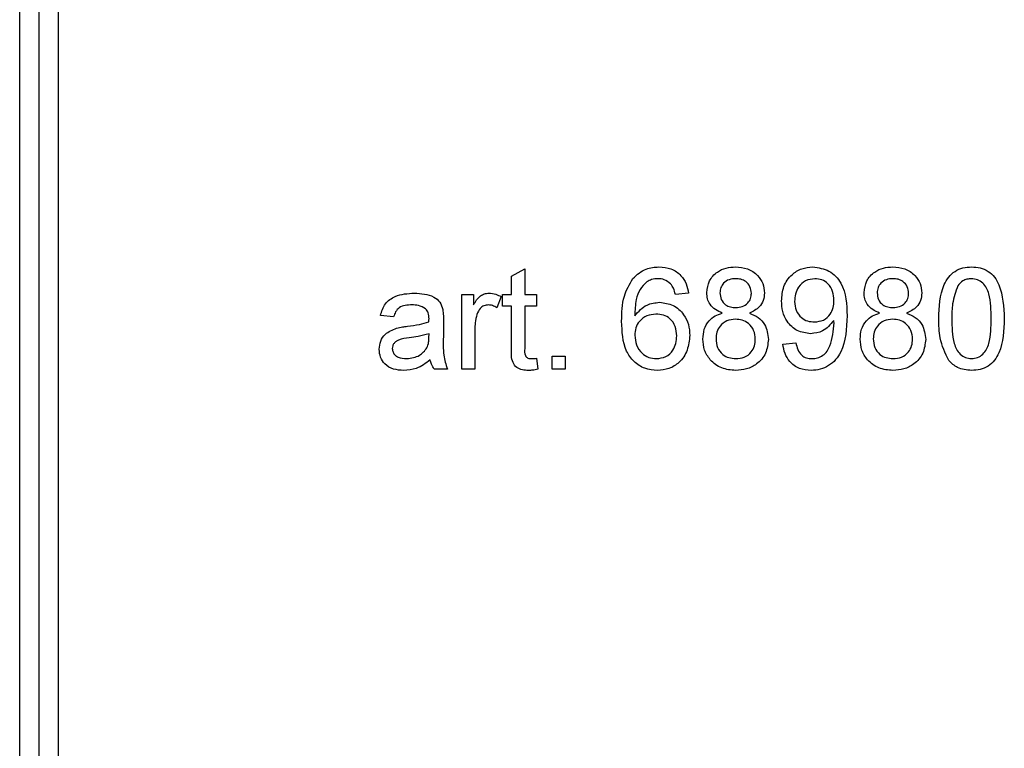
# Model space of a CAD drawing. Units: millimetres. Extents: x -1028 to 6636, y -324 to 3696.
# Drawn here: x 1101 to 1178, y 2294 to 2351 of the extents above; entities that cross this region are included whole.
import ezdxf

# ---------------------------------------------------------------- set-up
doc = ezdxf.new("R2010")
doc.units = ezdxf.units.MM
doc.header["$LTSCALE"] = 10

msp = doc.modelspace()

# ---------------------------------------------------------------- linework, layer by layer
at = {"color": 7, "linetype": 'Continuous', "lineweight": 25}
for p, q in [((1100.5523, 2179.54519), (1100.5523, 2406.54519)), ((1102.05231, 2406.54519), (1102.05231, 2179.54519)), ((1103.5523, 2372.68916), (1103.5523, 2179.54519)), ((1139.04846, 2330.48406), (1140.0741, 2331.06735)), ((1139.04846, 2329.06094), (1139.04846, 2330.48406)), ((1140.0741, 2331.06735), (1140.0741, 2329.06094)), ((1135.15102, 2323.2148), (1135.15102, 2329.06094)), ((1135.15102, 2329.06094), (1136.0741, 2329.06094)), ((1136.0741, 2329.06094), (1136.0741, 2328.24531)), ((1138.22795, 2328.88952), (1137.90744, 2328.0001)), ((1138.33051, 2328.1379), (1138.33051, 2329.06094)), ((1138.33051, 2329.06094), (1139.04846, 2329.06094)), ((1140.0741, 2329.06094), (1140.99718, 2329.06094)), ((1140.99718, 2329.06094), (1140.99718, 2328.1379)), ((1152.89461, 2329.16358), (1151.86898, 2329.06094)), ((1139.04846, 2328.1379), (1138.33051, 2328.1379)), ((1139.04846, 2324.8575), (1139.04846, 2328.1379)), ((1140.99718, 2328.1379), (1140.0741, 2328.1379)), ((1140.0741, 2328.1379), (1140.0741, 2324.82067)), ((1129.81769, 2327.31738), (1128.79205, 2327.42002)), ((1133.71513, 2327.00494), (1133.71513, 2325.75336)), ((1132.58211, 2325.68601), (1132.58692, 2325.98403)), ((1136.17667, 2326.32056), (1136.17667, 2323.2148)), ((1160.27924, 2325.16351), (1161.30487, 2325.26615)), ((1142.22795, 2323.2148), (1142.22795, 2324.24047)), ((1142.22795, 2324.24047), (1143.25359, 2324.24047)), ((1143.25359, 2324.24047), (1143.25359, 2323.2148)), ((1140.99718, 2324.06094), (1141.09974, 2323.20037)), ((1134.02282, 2323.2148), (1132.99718, 2323.2148)), ((1136.17667, 2323.2148), (1135.15102, 2323.2148)), ((1143.25359, 2323.2148), (1142.22795, 2323.2148))]:
    msp.add_line(p, q, dxfattribs=at)
for points, knots in [([(1148.53565, 2330.3062), (1148.86433, 2330.60367), (1149.45298, 2331.13641), (1150.23844, 2331.1908), (1150.58531, 2331.21481)], [0, 0, 0, 0, 0.55838117, 1, 1, 1, 1]), ([(1150.58531, 2331.21481), (1150.90595, 2331.18873), (1151.54619, 2331.13664), (1152.30712, 2330.60991), (1152.75362, 2329.9052), (1152.84758, 2329.41093), (1152.89461, 2329.16358)], [0, 0, 0, 0, 0.28004704, 0.55918528, 0.77939418, 1, 1, 1, 1]), ([(1154.33051, 2329.1972), (1154.37054, 2329.5143), (1154.45063, 2330.14866), (1155.08176, 2330.8243), (1155.82755, 2331.1713), (1156.32505, 2331.2003), (1156.57411, 2331.21481)], [0, 0, 0, 0, 0.27927097, 0.55868216, 0.7790754, 1, 1, 1, 1]), ([(1156.57411, 2331.21481), (1156.89532, 2331.19015), (1157.53657, 2331.1409), (1158.29604, 2330.62199), (1158.7703, 2329.92696), (1158.81898, 2329.42339), (1158.84333, 2329.17157)], [0, 0, 0, 0, 0.28035027, 0.55968078, 0.77981151, 1, 1, 1, 1]), ([(1160.17667, 2328.55943), (1160.20657, 2328.94047), (1160.26626, 2329.7011), (1160.89353, 2330.59788), (1161.7326, 2331.13679), (1162.32981, 2331.18879), (1162.62858, 2331.21481)], [0, 0, 0, 0, 0.28033347, 0.55959502, 0.77967, 1, 1, 1, 1]), ([(1162.62858, 2331.21481), (1163.06995, 2331.14873), (1163.95274, 2331.01655), (1165.23274, 2329.63701), (1165.27602, 2328.28093), (1165.30488, 2327.37675)], [0, 0, 0, 0, 0.249929072, 0.499885985, 1, 1, 1, 1]), ([(1166.6382, 2329.1972), (1166.67823, 2329.5143), (1166.75832, 2330.14866), (1167.38945, 2330.8243), (1168.13524, 2331.1713), (1168.63274, 2331.2003), (1168.88179, 2331.21481)], [0, 0, 0, 0, 0.27927097, 0.55868216, 0.7790754, 1, 1, 1, 1]), ([(1168.88179, 2331.21481), (1169.20301, 2331.19015), (1169.84426, 2331.1409), (1170.60373, 2330.62199), (1171.07799, 2329.92696), (1171.12667, 2329.42339), (1171.15102, 2329.17157)], [0, 0, 0, 0, 0.28035027, 0.55968078, 0.77981151, 1, 1, 1, 1]), ([(1172.48436, 2327.16039), (1172.51487, 2328.08341), (1172.55305, 2329.23829), (1173.23193, 2330.42764), (1173.73208, 2330.90017), (1174.36896, 2331.17474), (1174.82182, 2331.20145), (1175.04846, 2331.21481)], [0, 0, 0, 0, 0.49914431, 0.6245262, 0.74959393, 0.87467642, 1, 1, 1, 1]), ([(1175.04846, 2331.21481), (1175.27503, 2331.20025), (1175.72799, 2331.17114), (1176.36382, 2330.89926), (1176.87554, 2330.43538), (1177.50722, 2329.21949), (1177.56577, 2328.07498), (1177.61256, 2327.16039)], [0, 0, 0, 0, 0.12537131, 0.25064481, 0.37570621, 0.50111346, 1, 1, 1, 1]), ([(1147.66384, 2326.96), (1147.67439, 2327.62936), (1147.69319, 2328.82168), (1148.2788, 2329.8536), (1148.53565, 2330.3062)], [0, 0, 0, 0, 0.56139489, 1, 1, 1, 1]), ([(1149.64462, 2330.05455), (1149.44966, 2329.86005), (1149.05945, 2329.47077), (1148.72546, 2328.52573), (1148.70314, 2327.82179), (1148.68948, 2327.39118)], [0, 0, 0, 0, 0.27937201, 0.55916612, 1, 1, 1, 1]), ([(1150.51801, 2330.29178), (1150.34591, 2330.27916), (1150.03844, 2330.25661), (1149.76501, 2330.11632), (1149.64462, 2330.05455)], [0, 0, 0, 0, 0.559717769, 1, 1, 1, 1]), ([(1151.49879, 2329.88146), (1151.33792, 2330.01413), (1151.05015, 2330.25147), (1150.68086, 2330.27944), (1150.51801, 2330.29178)], [0, 0, 0, 0, 0.55900458, 1, 1, 1, 1]), ([(1151.86898, 2329.06094), (1151.82736, 2329.22719), (1151.75311, 2329.52377), (1151.57643, 2329.77226), (1151.49879, 2329.88146)], [0, 0, 0, 0, 0.560541172, 1, 1, 1, 1]), ([(1156.58692, 2330.29178), (1156.41274, 2330.28077), (1156.06523, 2330.25881), (1155.64922, 2329.98147), (1155.39771, 2329.60123), (1155.37, 2329.3287), (1155.35614, 2329.19243)], [0, 0, 0, 0, 0.28036986, 0.55937561, 0.77968597, 1, 1, 1, 1]), ([(1157.8177, 2329.14439), (1157.79712, 2329.32158), (1157.75597, 2329.67587), (1157.4219, 2330.07054), (1157.00398, 2330.26771), (1156.72605, 2330.28375), (1156.58692, 2330.29178)], [0, 0, 0, 0, 0.279647709, 0.559143333, 0.779305775, 1, 1, 1, 1]), ([(1162.78564, 2330.29178), (1162.53403, 2330.26081), (1162.03073, 2330.19888), (1161.50775, 2329.68552), (1161.23685, 2329.09565), (1161.21382, 2328.70197), (1161.2023, 2328.50495)], [0, 0, 0, 0, 0.27926332, 0.55862639, 0.77911236, 1, 1, 1, 1]), ([(1164.27923, 2328.58184), (1164.26388, 2328.82179), (1164.23324, 2329.30062), (1163.8758, 2329.88973), (1163.35105, 2330.24406), (1162.97422, 2330.27586), (1162.78564, 2330.29178)], [0, 0, 0, 0, 0.28061665, 0.5599903, 0.77980482, 1, 1, 1, 1]), ([(1168.89461, 2330.29178), (1168.72043, 2330.28077), (1168.37292, 2330.25881), (1167.95691, 2329.98147), (1167.70541, 2329.60122), (1167.6777, 2329.32869), (1167.66385, 2329.19243)], [0, 0, 0, 0, 0.28037107, 0.55937803, 0.77968501, 1, 1, 1, 1]), ([(1170.12539, 2329.14439), (1170.10481, 2329.32158), (1170.06366, 2329.67587), (1169.72958, 2330.07054), (1169.31167, 2330.26771), (1169.03374, 2330.28375), (1168.89461, 2330.29178)], [0, 0, 0, 0, 0.279647709, 0.559143333, 0.779305775, 1, 1, 1, 1]), ([(1173.97313, 2329.74365), (1173.80638, 2329.27707), (1173.50756, 2328.44097), (1173.50925, 2327.55511), (1173.50999, 2327.1636)], [0, 0, 0, 0, 0.55805231, 1, 1, 1, 1]), ([(1175.03724, 2330.29178), (1174.92114, 2330.28421), (1174.68904, 2330.26907), (1174.29836, 2330.10314), (1174.09643, 2329.87993), (1173.97313, 2329.74365)], [0, 0, 0, 0, 0.28043834, 0.56066393, 1, 1, 1, 1]), ([(1176.58692, 2327.1636), (1176.57968, 2327.8195), (1176.57063, 2328.63948), (1176.24868, 2329.57212), (1175.94297, 2329.95959), (1175.52836, 2330.24549), (1175.20095, 2330.27635), (1175.03724, 2330.29178)], [0, 0, 0, 0, 0.50034149, 0.62551662, 0.75051728, 0.8752545, 1, 1, 1, 1]), ([(1128.79205, 2327.42002), (1128.88606, 2327.73816), (1129.07358, 2328.37269), (1130.08557, 2329.08136), (1130.92622, 2329.13235), (1131.44109, 2329.16358)], [0, 0, 0, 0, 0.28041893, 0.55929315, 1, 1, 1, 1]), ([(1131.44109, 2329.16358), (1131.97556, 2329.13504), (1132.72024, 2329.09527), (1133.48654, 2328.48269), (1133.60573, 2328.08215), (1133.66545, 2327.88148)], [0, 0, 0, 0, 0.559241199, 0.779192403, 1, 1, 1, 1]), ([(1136.0741, 2328.24531), (1136.22751, 2328.50603), (1136.44126, 2328.86931), (1136.91805, 2329.13241), (1137.15134, 2329.15319), (1137.26801, 2329.16358)], [0, 0, 0, 0, 0.55961887, 0.77976702, 1, 1, 1, 1]), ([(1137.26801, 2329.16358), (1137.457, 2329.14537), (1137.79474, 2329.11282), (1138.09548, 2328.9578), (1138.22795, 2328.88952)], [0, 0, 0, 0, 0.55954965, 1, 1, 1, 1]), ([(1155.54205, 2327.60265), (1155.35567, 2327.68049), (1154.98357, 2327.83588), (1154.57609, 2328.24186), (1154.36064, 2328.72221), (1154.34056, 2329.03882), (1154.33051, 2329.1972)], [0, 0, 0, 0, 0.28031373, 0.55962069, 0.77971684, 1, 1, 1, 1]), ([(1155.35614, 2329.19243), (1155.37415, 2329.01234), (1155.41009, 2328.65281), (1155.7453, 2328.24705), (1156.17359, 2328.05592), (1156.4554, 2328.04223), (1156.59653, 2328.03538)], [0, 0, 0, 0, 0.279936808, 0.558865605, 0.779083953, 1, 1, 1, 1]), ([(1156.59653, 2328.03538), (1156.77131, 2328.04601), (1157.11981, 2328.06719), (1157.53766, 2328.34687), (1157.78144, 2328.73398), (1157.80561, 2329.00755), (1157.8177, 2329.14439)], [0, 0, 0, 0, 0.28046802, 0.55923601, 0.77954831, 1, 1, 1, 1]), ([(1158.84333, 2329.17157), (1158.82603, 2328.97446), (1158.79145, 2328.58056), (1158.40461, 2327.95739), (1157.94067, 2327.73712), (1157.65744, 2327.60265)], [0, 0, 0, 0, 0.28063084, 0.56082669, 1, 1, 1, 1]), ([(1167.84974, 2327.60265), (1167.66336, 2327.68049), (1167.29126, 2327.83588), (1166.88378, 2328.24186), (1166.66833, 2328.72221), (1166.64825, 2329.03882), (1166.6382, 2329.1972)], [0, 0, 0, 0, 0.28031373, 0.55962069, 0.77971684, 1, 1, 1, 1]), ([(1167.66385, 2329.19243), (1167.68185, 2329.01234), (1167.71779, 2328.65281), (1168.05299, 2328.24705), (1168.48129, 2328.05592), (1168.7631, 2328.04223), (1168.90424, 2328.03538)], [0, 0, 0, 0, 0.27993601, 0.55885909, 0.77907681, 1, 1, 1, 1]), ([(1168.90424, 2328.03538), (1169.07901, 2328.04601), (1169.42751, 2328.06719), (1169.84535, 2328.34688), (1170.08915, 2328.73397), (1170.1133, 2329.00755), (1170.12539, 2329.14439)], [0, 0, 0, 0, 0.28046148, 0.55923089, 0.77954852, 1, 1, 1, 1]), ([(1171.15102, 2329.17157), (1171.13371, 2328.97446), (1171.09913, 2328.58056), (1170.7123, 2327.95739), (1170.24836, 2327.73712), (1169.96512, 2327.60265)], [0, 0, 0, 0, 0.28063084, 0.56082669, 1, 1, 1, 1]), ([(1131.25679, 2328.24054), (1131.08187, 2328.23503), (1130.73324, 2328.22404), (1130.24877, 2328.0701), (1129.95241, 2327.70864), (1129.86265, 2327.44796), (1129.81769, 2327.31738)], [0, 0, 0, 0, 0.2808522, 0.55974377, 0.77948706, 1, 1, 1, 1]), ([(1132.3225, 2327.93119), (1132.13754, 2328.03786), (1131.806, 2328.22908), (1131.42518, 2328.23703), (1131.25679, 2328.24054)], [0, 0, 0, 0, 0.55785453, 1, 1, 1, 1]), ([(1137.22794, 2328.24054), (1137.11136, 2328.22621), (1136.87806, 2328.19754), (1136.52681, 2327.94097), (1136.40788, 2327.66214), (1136.33532, 2327.49203)], [0, 0, 0, 0, 0.28030921, 0.56091288, 1, 1, 1, 1]), ([(1137.90744, 2328.0001), (1137.79041, 2328.0746), (1137.58147, 2328.2076), (1137.33595, 2328.23048), (1137.22794, 2328.24054)], [0, 0, 0, 0, 0.5601093, 1, 1, 1, 1]), ([(1148.68948, 2327.39118), (1148.98269, 2327.72396), (1149.50757, 2328.31968), (1150.28865, 2328.40703), (1150.6334, 2328.44558)], [0, 0, 0, 0, 0.55862295, 1, 1, 1, 1]), ([(1150.6334, 2328.44558), (1151.00045, 2328.39651), (1151.73523, 2328.29827), (1152.51809, 2327.57108), (1152.94058, 2326.71538), (1152.97829, 2326.13829), (1152.99717, 2325.84944)], [0, 0, 0, 0, 0.279138372, 0.558799164, 0.779167005, 1, 1, 1, 1]), ([(1162.4475, 2325.98403), (1162.08794, 2326.03348), (1161.36825, 2326.13247), (1160.61422, 2326.86303), (1160.22621, 2327.71151), (1160.19319, 2328.27659), (1160.17667, 2328.55943)], [0, 0, 0, 0, 0.27905168, 0.55854146, 0.77904472, 1, 1, 1, 1]), ([(1161.2023, 2328.50495), (1161.22268, 2328.26898), (1161.26337, 2327.79791), (1161.66592, 2327.24633), (1162.20493, 2326.94494), (1162.57481, 2326.91978), (1162.76, 2326.90719)], [0, 0, 0, 0, 0.2802118, 0.55941107, 0.77941023, 1, 1, 1, 1]), ([(1162.76, 2326.90719), (1162.99916, 2326.93358), (1163.4772, 2326.98632), (1163.99935, 2327.45159), (1164.24779, 2328.02026), (1164.26874, 2328.39446), (1164.27923, 2328.58184)], [0, 0, 0, 0, 0.27952068, 0.55869763, 0.77902588, 1, 1, 1, 1]), ([(1132.58692, 2327.14596), (1132.58342, 2327.30992), (1132.57717, 2327.60174), (1132.40009, 2327.83082), (1132.3225, 2327.93119)], [0, 0, 0, 0, 0.56184097, 1, 1, 1, 1]), ([(1133.66545, 2327.88148), (1133.68319, 2327.71834), (1133.71489, 2327.42695), (1133.71506, 2327.13391), (1133.71513, 2327.00494)], [0, 0, 0, 0, 0.55988373, 1, 1, 1, 1]), ([(1136.33532, 2327.49203), (1136.28323, 2327.27625), (1136.1902, 2326.89085), (1136.1808, 2326.49485), (1136.17667, 2326.32056)], [0, 0, 0, 0, 0.55986805, 1, 1, 1, 1]), ([(1150.34974, 2327.52254), (1150.10407, 2327.49605), (1149.61286, 2327.44307), (1149.05238, 2327.00719), (1148.73057, 2326.4502), (1148.70319, 2326.06374), (1148.68948, 2325.8703)], [0, 0, 0, 0, 0.27974443, 0.55932223, 0.7794278, 1, 1, 1, 1]), ([(1151.97154, 2325.81737), (1151.95384, 2326.06743), (1151.91854, 2326.56613), (1151.51105, 2327.16524), (1150.93764, 2327.48407), (1150.54593, 2327.50971), (1150.34974, 2327.52254)], [0, 0, 0, 0, 0.280482423, 0.559383071, 0.779316406, 1, 1, 1, 1]), ([(1154.02282, 2325.57061), (1154.04114, 2325.82867), (1154.07771, 2326.34391), (1154.44471, 2326.9849), (1154.96451, 2327.41083), (1155.34943, 2327.53868), (1155.54205, 2327.60265)], [0, 0, 0, 0, 0.28019861, 0.55945368, 0.77954852, 1, 1, 1, 1]), ([(1157.65744, 2327.60265), (1157.89449, 2327.50513), (1158.368, 2327.31032), (1159.01345, 2326.61074), (1159.09891, 2325.94762), (1159.15102, 2325.54331)], [0, 0, 0, 0, 0.281228147, 0.561753345, 1, 1, 1, 1]), ([(1165.30488, 2327.37675), (1165.26974, 2326.3917), (1165.22576, 2325.15883), (1164.43632, 2323.93326), (1163.88335, 2323.45938), (1163.21195, 2323.15989), (1162.73017, 2323.12815), (1162.48917, 2323.11228)], [0, 0, 0, 0, 0.49858206, 0.6240098, 0.74933424, 0.87461072, 1, 1, 1, 1]), ([(1166.33051, 2325.57061), (1166.34882, 2325.82867), (1166.3854, 2326.34392), (1166.75241, 2326.98489), (1167.27219, 2327.41084), (1167.65712, 2327.53868), (1167.84974, 2327.60265)], [0, 0, 0, 0, 0.28019904, 0.55945723, 0.77954818, 1, 1, 1, 1]), ([(1169.96512, 2327.60265), (1170.20217, 2327.50512), (1170.67568, 2327.31031), (1171.32116, 2326.61075), (1171.40661, 2325.94762), (1171.45871, 2325.54331)], [0, 0, 0, 0, 0.28122749, 0.56175573, 1, 1, 1, 1]), ([(1130.04846, 2326.4232), (1130.2046, 2326.45763), (1130.48347, 2326.51914), (1130.76674, 2326.55491), (1130.89141, 2326.57066)], [0, 0, 0, 0, 0.55990759, 1, 1, 1, 1]), ([(1130.89141, 2326.57066), (1131.21172, 2326.61103), (1131.78351, 2326.68311), (1132.33816, 2326.83874), (1132.58211, 2326.90719)], [0, 0, 0, 0, 0.56017412, 1, 1, 1, 1]), ([(1132.58211, 2326.90719), (1132.58297, 2326.95173), (1132.58449, 2327.03132), (1132.58618, 2327.11091), (1132.58692, 2327.14596)], [0, 0, 0, 0, 0.559653856, 1, 1, 1, 1]), ([(1150.46833, 2323.11228), (1150.13129, 2323.14223), (1149.45774, 2323.2021), (1148.5823, 2323.76609), (1147.7395, 2324.99888), (1147.69505, 2326.15113), (1147.66384, 2326.96)], [0, 0, 0, 0, 0.18692068, 0.373558, 0.56024195, 1, 1, 1, 1]), ([(1156.56448, 2327.11223), (1156.33661, 2327.09346), (1155.88189, 2327.05601), (1155.36856, 2326.64326), (1155.08743, 2326.12366), (1155.06146, 2325.76785), (1155.04847, 2325.5898)], [0, 0, 0, 0, 0.28010543, 0.55896145, 0.77930201, 1, 1, 1, 1]), ([(1158.12538, 2325.55774), (1158.10331, 2325.79039), (1158.05922, 2326.25515), (1157.64791, 2326.79004), (1157.11166, 2327.07608), (1156.74705, 2327.10017), (1156.56448, 2327.11223)], [0, 0, 0, 0, 0.280005, 0.55934204, 0.77935727, 1, 1, 1, 1]), ([(1164.27923, 2327.0289), (1164.00685, 2326.70408), (1163.51968, 2326.12312), (1162.77558, 2326.02659), (1162.4475, 2325.98403)], [0, 0, 0, 0, 0.5591026, 1, 1, 1, 1]), ([(1162.54205, 2324.03531), (1162.69622, 2324.04701), (1163.00441, 2324.07039), (1163.42608, 2324.27884), (1163.76559, 2324.60241), (1164.15895, 2325.44691), (1164.22847, 2326.21742), (1164.28404, 2326.83339)], [0, 0, 0, 0, 0.12521047, 0.25031287, 0.37535089, 0.50063433, 1, 1, 1, 1]), ([(1164.28404, 2326.83339), (1164.28336, 2326.86991), (1164.28215, 2326.93509), (1164.28012, 2327.00025), (1164.27923, 2327.0289)], [0, 0, 0, 0, 0.56031419, 1, 1, 1, 1]), ([(1168.87218, 2327.11223), (1168.64431, 2327.09346), (1168.18958, 2327.05602), (1167.67625, 2326.64326), (1167.39512, 2326.12366), (1167.36915, 2325.76785), (1167.35615, 2325.5898)], [0, 0, 0, 0, 0.28010982, 0.55896415, 0.77930336, 1, 1, 1, 1]), ([(1170.43308, 2325.55774), (1170.41101, 2325.79039), (1170.36693, 2326.25515), (1169.95562, 2326.79005), (1169.41936, 2327.07608), (1169.05475, 2327.10017), (1168.87218, 2327.11223)], [0, 0, 0, 0, 0.28000518, 0.5593424, 0.77936312, 1, 1, 1, 1]), ([(1173.2616, 2323.88308), (1172.98882, 2324.46451), (1172.49994, 2325.50652), (1172.48914, 2326.65343), (1172.48436, 2327.16039)], [0, 0, 0, 0, 0.557983212, 1, 1, 1, 1]), ([(1173.50999, 2327.1636), (1173.51829, 2326.51058), (1173.52867, 2325.69413), (1173.83949, 2324.75862), (1174.15117, 2324.37769), (1174.55853, 2324.08553), (1174.88518, 2324.05205), (1175.04846, 2324.03531)], [0, 0, 0, 0, 0.50036031, 0.62557864, 0.75053793, 0.87529906, 1, 1, 1, 1]), ([(1175.04846, 2324.03531), (1175.21138, 2324.05284), (1175.53736, 2324.08791), (1175.94663, 2324.37691), (1176.25552, 2324.7601), (1176.56922, 2325.69359), (1176.57905, 2326.51032), (1176.58692, 2327.1636)], [0, 0, 0, 0, 0.12465633, 0.24942369, 0.37438762, 0.49958473, 1, 1, 1, 1]), ([(1177.61256, 2327.16039), (1177.58107, 2326.23844), (1177.54167, 2325.08495), (1176.86475, 2323.89606), (1176.36497, 2323.42351), (1175.72745, 2323.15142), (1175.27493, 2323.12533), (1175.04846, 2323.11228)], [0, 0, 0, 0, 0.49911077, 0.6244592, 0.74955301, 0.87465867, 1, 1, 1, 1]), ([(1128.68949, 2324.76452), (1128.71184, 2324.98034), (1128.75656, 2325.412), (1129.20611, 2326.08267), (1129.72926, 2326.29416), (1130.04846, 2326.4232)], [0, 0, 0, 0, 0.2804654, 0.56096661, 1, 1, 1, 1]), ([(1132.58692, 2325.98403), (1132.303, 2325.90447), (1131.79576, 2325.76233), (1131.27355, 2325.69485), (1131.04365, 2325.66514)], [0, 0, 0, 0, 0.55975445, 1, 1, 1, 1]), ([(1132.42987, 2324.87514), (1132.48281, 2325.02194), (1132.57753, 2325.28457), (1132.58071, 2325.56314), (1132.58211, 2325.68601)], [0, 0, 0, 0, 0.55893781, 1, 1, 1, 1]), ([(1133.71513, 2325.75336), (1133.6959, 2325.26782), (1133.66165, 2324.40312), (1133.91272, 2323.57702), (1134.02282, 2323.2148)], [0, 0, 0, 0, 0.56151898, 1, 1, 1, 1]), ([(1148.68948, 2325.8703), (1148.71951, 2325.60995), (1148.77951, 2325.08961), (1149.19192, 2324.46171), (1149.77245, 2324.08807), (1150.1839, 2324.05291), (1150.38981, 2324.03531)], [0, 0, 0, 0, 0.28009037, 0.55978472, 0.779687, 1, 1, 1, 1]), ([(1150.38981, 2324.03531), (1150.64207, 2324.06401), (1151.1462, 2324.12135), (1151.68269, 2324.62684), (1151.93895, 2325.22592), (1151.96067, 2325.62005), (1151.97154, 2325.81737)], [0, 0, 0, 0, 0.279501182, 0.55855931, 0.778982901, 1, 1, 1, 1]), ([(1152.99717, 2325.84944), (1152.95702, 2325.46002), (1152.87683, 2324.68215), (1152.25795, 2323.74431), (1151.38842, 2323.19434), (1150.77513, 2323.13964), (1150.46833, 2323.11228)], [0, 0, 0, 0, 0.28021994, 0.55974686, 0.77975893, 1, 1, 1, 1]), ([(1131.04365, 2325.66514), (1130.75128, 2325.63428), (1130.38585, 2325.5957), (1129.99821, 2325.38958), (1129.84225, 2325.23504), (1129.73583, 2325.03986), (1129.72203, 2324.89475), (1129.71513, 2324.82222)], [0, 0, 0, 0, 0.500284636, 0.62532608, 0.750255599, 0.875157151, 1, 1, 1, 1]), ([(1156.58692, 2323.11228), (1156.21237, 2323.14431), (1155.4645, 2323.20828), (1154.60026, 2323.85365), (1154.09549, 2324.69039), (1154.04705, 2325.27706), (1154.02282, 2325.57061)], [0, 0, 0, 0, 0.28013525, 0.55933978, 0.77951114, 1, 1, 1, 1]), ([(1155.04847, 2325.5898), (1155.06917, 2325.35818), (1155.11038, 2324.89706), (1155.50712, 2324.34928), (1156.05271, 2324.08714), (1156.41415, 2324.0526), (1156.59494, 2324.03531)], [0, 0, 0, 0, 0.28053694, 0.55850641, 0.77916328, 1, 1, 1, 1]), ([(1159.15102, 2325.54331), (1159.10821, 2325.17199), (1159.02259, 2324.42941), (1158.32018, 2323.61203), (1157.46164, 2323.16783), (1156.87871, 2323.13081), (1156.58692, 2323.11228)], [0, 0, 0, 0, 0.2795311, 0.55900847, 0.77926121, 1, 1, 1, 1]), ([(1156.59494, 2324.03531), (1156.82408, 2324.05334), (1157.28128, 2324.0893), (1157.8049, 2324.4963), (1158.08629, 2325.02089), (1158.11234, 2325.37866), (1158.12538, 2325.55774)], [0, 0, 0, 0, 0.28019672, 0.5590838, 0.77930855, 1, 1, 1, 1]), ([(1162.48917, 2323.11228), (1162.17516, 2323.13889), (1161.54823, 2323.19203), (1160.81792, 2323.73328), (1160.40823, 2324.43686), (1160.32227, 2324.92112), (1160.27924, 2325.16351)], [0, 0, 0, 0, 0.27996584, 0.55896244, 0.7792414, 1, 1, 1, 1]), ([(1161.30487, 2325.26615), (1161.34299, 2325.08983), (1161.419, 2324.73824), (1161.70033, 2324.30293), (1162.1167, 2324.06789), (1162.40018, 2324.04618), (1162.54205, 2324.03531)], [0, 0, 0, 0, 0.28075218, 0.55980247, 0.77970785, 1, 1, 1, 1]), ([(1168.89461, 2323.11228), (1168.52005, 2323.14431), (1167.77219, 2323.20828), (1166.90795, 2323.85365), (1166.40318, 2324.69039), (1166.35474, 2325.27706), (1166.33051, 2325.57061)], [0, 0, 0, 0, 0.28013525, 0.55933978, 0.77951114, 1, 1, 1, 1]), ([(1167.35615, 2325.5898), (1167.37686, 2325.35818), (1167.41807, 2324.89706), (1167.81481, 2324.34928), (1168.3604, 2324.08714), (1168.72183, 2324.0526), (1168.90263, 2324.03531)], [0, 0, 0, 0, 0.28053694, 0.55850641, 0.77916328, 1, 1, 1, 1]), ([(1171.45871, 2325.54331), (1171.4159, 2325.17199), (1171.33028, 2324.42941), (1170.62787, 2323.61203), (1169.76934, 2323.16783), (1169.1864, 2323.13081), (1168.89461, 2323.11228)], [0, 0, 0, 0, 0.27953099, 0.55900826, 0.77925754, 1, 1, 1, 1]), ([(1168.90263, 2324.03531), (1169.13176, 2324.05334), (1169.58897, 2324.0893), (1170.11261, 2324.49629), (1170.39399, 2325.02089), (1170.42004, 2325.37866), (1170.43308, 2325.55774)], [0, 0, 0, 0, 0.28019534, 0.55908597, 0.77930964, 1, 1, 1, 1]), ([(1130.60295, 2323.11228), (1130.33525, 2323.12758), (1129.8017, 2323.15808), (1129.13777, 2323.54681), (1128.74426, 2324.13401), (1128.70776, 2324.55425), (1128.68949, 2324.76452)], [0, 0, 0, 0, 0.28081478, 0.55967949, 0.7796857, 1, 1, 1, 1]), ([(1129.71513, 2324.82222), (1129.72601, 2324.72635), (1129.74778, 2324.53443), (1129.92885, 2324.29917), (1130.28169, 2324.06875), (1130.60804, 2324.0491), (1130.83692, 2324.03531)], [0, 0, 0, 0, 0.18656442, 0.37346844, 0.56059821, 1, 1, 1, 1]), ([(1130.83692, 2324.03531), (1131.19787, 2324.07993), (1131.84271, 2324.15964), (1132.25038, 2324.65643), (1132.42987, 2324.87514)], [0, 0, 0, 0, 0.55974312, 1, 1, 1, 1]), ([(1140.37699, 2323.11228), (1140.21568, 2323.11807), (1139.89396, 2323.12963), (1139.43134, 2323.31595), (1138.98899, 2323.90238), (1139.0239, 2324.46306), (1139.04846, 2324.8575)], [0, 0, 0, 0, 0.18742901, 0.37381422, 0.5594677, 1, 1, 1, 1]), ([(1140.0741, 2324.82067), (1140.06114, 2324.62797), (1140.04493, 2324.38682), (1140.20407, 2324.15396), (1140.35931, 2324.04527), (1140.50072, 2324.0393), (1140.59494, 2324.03531)], [0, 0, 0, 0, 0.49963661, 0.6252755, 0.75035872, 1, 1, 1, 1]), ([(1132.68948, 2323.93279), (1132.3395, 2323.67211), (1131.71449, 2323.20659), (1130.9426, 2323.14109), (1130.60295, 2323.11228)], [0, 0, 0, 0, 0.55996706, 1, 1, 1, 1]), ([(1132.99718, 2323.2148), (1132.91574, 2323.33887), (1132.77024, 2323.56055), (1132.71417, 2323.819), (1132.68948, 2323.93279)], [0, 0, 0, 0, 0.55969172, 1, 1, 1, 1]), ([(1140.59494, 2324.03531), (1140.67018, 2324.03767), (1140.80455, 2324.04187), (1140.93832, 2324.05512), (1140.99718, 2324.06094)], [0, 0, 0, 0, 0.559981, 1, 1, 1, 1]), ([(1175.04846, 2323.11228), (1174.66359, 2323.14533), (1173.97598, 2323.20438), (1173.47998, 2323.67561), (1173.2616, 2323.88308)], [0, 0, 0, 0, 0.55971942, 1, 1, 1, 1]), ([(1141.09974, 2323.20037), (1140.96599, 2323.17371), (1140.72718, 2323.1261), (1140.48398, 2323.1165), (1140.37699, 2323.11228)], [0, 0, 0, 0, 0.56007156, 1, 1, 1, 1])]:
    msp.add_open_spline(points, degree=3, knots=knots, dxfattribs=at)

doc.saveas('drawing.dxf')
